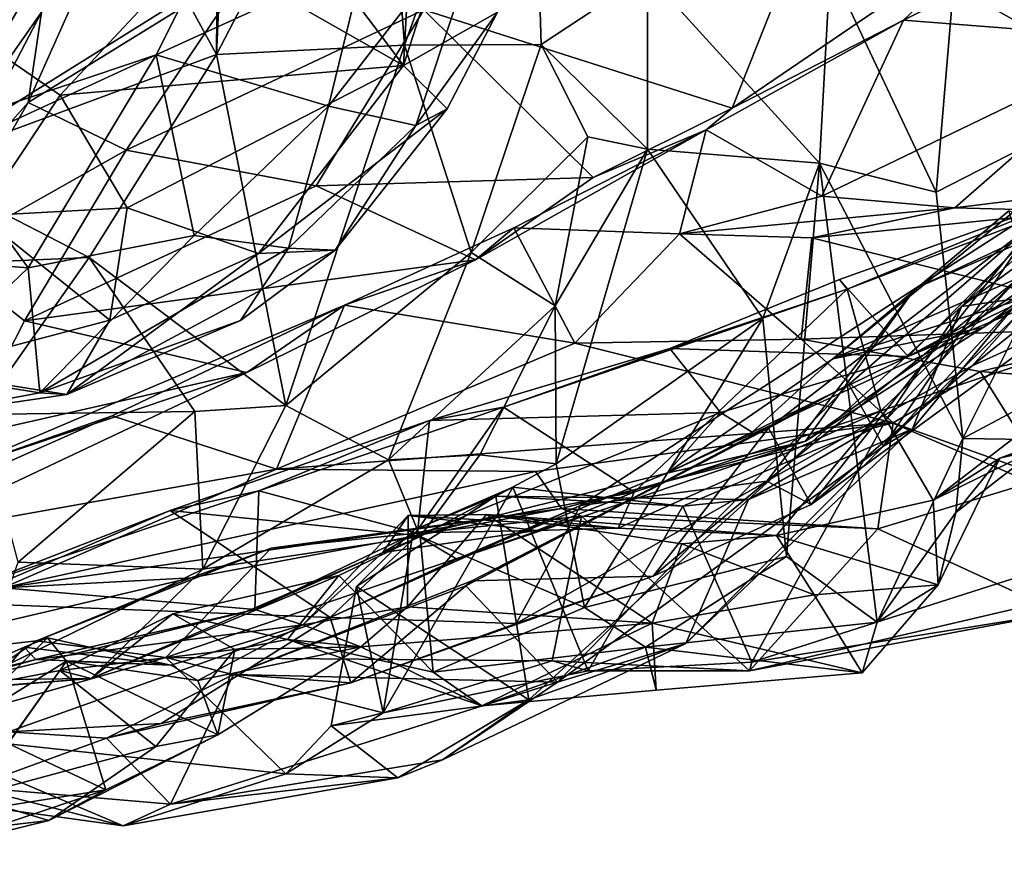
# Model space of a CAD drawing. Extents: x -20.2 to -11.72, y 0.92 to 1.79.
# Drawn here: x -13.05 to -12.45, y 0.99 to 1.5 of the extents above; entities that cross this region are included whole.
import ezdxf

# ---------------------------------------------------------------- set-up
doc = ezdxf.new("R2010")
doc.units = 0
doc.header["$MEASUREMENT"] = 0
doc.layers.add('1', color=7, linetype='CONTINUOUS')

msp = doc.modelspace()

# ---------------------------------------------------------------- linework, layer by layer
at = {"layer": '1'}
for points in [[(-12.9201, 1.694408, 7.863569), (-12.829993, 1.666646, 7.963686), (-12.929938, 1.47446, 7.922608)], [(-12.929172, 1.573808, 7.864357), (-12.9201, 1.694408, 7.863569), (-12.929938, 1.47446, 7.922608)], [(-12.829993, 1.666646, 7.963686), (-12.739737, 1.693053, 8.144167), (-12.816133, 1.480088, 8.014574)], [(-12.739737, 1.693053, 8.144167), (-12.733373, 1.480463, 8.156676), (-12.816133, 1.480088, 8.014574)], [(-12.668945, 1.523076, 8.18669), (-12.733373, 1.480463, 8.156676), (-12.739737, 1.693053, 8.144167)], [(-12.816133, 1.480088, 8.014574), (-12.929938, 1.47446, 7.922608), (-12.829993, 1.666646, 7.963686)], [(-12.483486, 1.515936, 8.279746), (-12.44934, 1.65451, 8.279825), (-12.372005, 1.453479, 8.275097)], [(-12.816631, 1.467768, 7.281008), (-12.810144, 1.586832, 7.228696), (-12.760799, 1.6416, 7.293805)], [(-12.759793, 1.500076, 7.436419), (-12.816631, 1.467768, 7.281008), (-12.760799, 1.6416, 7.293805)], [(-13.036057, 1.500147, 11.017997), (-13.044077, 1.445328, 10.936447), (-12.971995, 1.606863, 11.176596)], [(-12.909134, 1.528646, 11.104492), (-12.971995, 1.606863, 11.176596), (-13.044077, 1.445328, 10.936447)], [(-12.810144, 1.586832, 7.228696), (-12.816631, 1.467768, 7.281008), (-12.903017, 1.582593, 7.12336)], [(-12.941407, 1.538939, 7.111347), (-12.903017, 1.582593, 7.12336), (-12.816631, 1.467768, 7.281008)], [(-12.948863, 1.509356, 7.865459), (-12.929172, 1.573808, 7.864357), (-12.929938, 1.47446, 7.922608)], [(-12.862174, 1.443142, 7.723953), (-12.763324, 1.570138, 7.579447), (-12.840447, 1.531764, 7.757594)], [(-12.809315, 1.43153, 7.570032), (-12.763324, 1.570138, 7.579447), (-12.862174, 1.443142, 7.723953)], [(-12.759793, 1.500076, 7.436419), (-12.763324, 1.570138, 7.579447), (-12.809315, 1.43153, 7.570032)], [(-12.617605, 1.441903, 10.843443), (-12.571851, 1.55758, 10.991516), (-12.804454, 1.501487, 10.990888)], [(-12.617605, 1.441903, 10.843443), (-12.449805, 1.556294, 10.974664), (-12.571851, 1.55758, 10.991516)], [(-12.449805, 1.556294, 10.974664), (-12.617605, 1.441903, 10.843443), (-12.513738, 1.495284, 10.828856)], [(-12.513738, 1.495284, 10.828856), (-12.402568, 1.551571, 10.932836), (-12.449805, 1.556294, 10.974664)], [(-12.513738, 1.495284, 10.828856), (-12.366073, 1.483634, 10.90509), (-12.402568, 1.551571, 10.932836)], [(-13.02477, 1.449823, 7.11656), (-13.131796, 1.523714, 7.024644), (-12.941407, 1.538939, 7.111347)], [(-12.816631, 1.467768, 7.281008), (-13.02477, 1.449823, 7.11656), (-12.941407, 1.538939, 7.111347)], [(-13.036057, 1.500147, 11.017997), (-13.035129, 1.527664, 11.152513), (-13.126944, 1.370266, 11.010392)], [(-13.093879, 1.516754, 11.22439), (-13.126944, 1.370266, 11.010392), (-13.035129, 1.527664, 11.152513)], [(-12.909134, 1.528646, 11.104492), (-13.044077, 1.445328, 10.936447), (-12.984678, 1.416576, 10.943736)], [(-12.804454, 1.501487, 10.990888), (-12.909134, 1.528646, 11.104492), (-12.984678, 1.416576, 10.943736)], [(-12.840447, 1.531764, 7.757594), (-12.948863, 1.509356, 7.865459), (-12.966496, 1.474287, 7.853477)], [(-12.966496, 1.474287, 7.853477), (-12.862174, 1.443142, 7.723953), (-12.840447, 1.531764, 7.757594)], [(-12.558283, 1.527112, 8.196328), (-12.564683, 1.408654, 8.202461), (-12.668945, 1.523076, 8.18669)], [(-12.558283, 1.527112, 8.196328), (-12.494016, 1.391108, 8.276356), (-12.564683, 1.408654, 8.202461)], [(-12.483486, 1.515936, 8.279746), (-12.494016, 1.391108, 8.276356), (-12.558283, 1.527112, 8.196328)], [(-13.02477, 1.449823, 7.11656), (-13.073247, 1.376749, 7.155686), (-13.131796, 1.523714, 7.024644)], [(-12.733373, 1.480463, 8.156676), (-12.668945, 1.523076, 8.18669), (-12.668807, 1.417182, 8.228599)], [(-12.668945, 1.523076, 8.18669), (-12.564683, 1.408654, 8.202461), (-12.668807, 1.417182, 8.228599)], [(-12.372005, 1.453479, 8.275097), (-12.494016, 1.391108, 8.276356), (-12.483486, 1.515936, 8.279746)], [(-12.929938, 1.47446, 7.922608), (-13.113698, 1.406362, 7.886096), (-12.948863, 1.509356, 7.865459)], [(-13.113698, 1.406362, 7.886096), (-12.966496, 1.474287, 7.853477), (-12.948863, 1.509356, 7.865459)], [(-13.036057, 1.500147, 11.017997), (-13.126944, 1.370266, 11.010392), (-13.093775, 1.389609, 10.881565)], [(-13.093775, 1.389609, 10.881565), (-13.044077, 1.445328, 10.936447), (-13.036057, 1.500147, 11.017997)], [(-12.869594, 1.394867, 10.838211), (-12.804454, 1.501487, 10.990888), (-12.984678, 1.416576, 10.943736)], [(-12.701858, 1.40004, 10.796533), (-12.804454, 1.501487, 10.990888), (-12.869594, 1.394867, 10.838211)], [(-12.759793, 1.500076, 7.436419), (-12.790158, 1.441474, 7.398061), (-12.816631, 1.467768, 7.281008)], [(-12.790158, 1.441474, 7.398061), (-12.759793, 1.500076, 7.436419), (-12.809315, 1.43153, 7.570032)], [(-12.617605, 1.441903, 10.843443), (-12.804454, 1.501487, 10.990888), (-12.701858, 1.40004, 10.796533)], [(-12.633278, 1.428877, 10.739068), (-12.513738, 1.495284, 10.828856), (-12.617605, 1.441903, 10.843443)], [(-12.513738, 1.495284, 10.828856), (-12.633278, 1.428877, 10.739068), (-12.563258, 1.388737, 10.746392)], [(-12.366073, 1.483634, 10.90509), (-12.513738, 1.495284, 10.828856), (-12.563258, 1.388737, 10.746392)], [(-12.888003, 1.261902, 8.056893), (-12.929938, 1.47446, 7.922608), (-12.816133, 1.480088, 8.014574)], [(-12.775621, 1.354595, 8.107044), (-12.888003, 1.261902, 8.056893), (-12.816133, 1.480088, 8.014574)], [(-12.733373, 1.480463, 8.156676), (-12.775621, 1.354595, 8.107044), (-12.816133, 1.480088, 8.014574)], [(-12.704955, 1.424597, 8.212212), (-12.775621, 1.354595, 8.107044), (-12.733373, 1.480463, 8.156676)], [(-12.668807, 1.417182, 8.228599), (-12.704955, 1.424597, 8.212212), (-12.733373, 1.480463, 8.156676)], [(-12.366073, 1.483634, 10.90509), (-12.563258, 1.388737, 10.746392), (-12.48266, 1.381662, 10.740205)], [(-12.281712, 1.406349, 10.815665), (-12.366073, 1.483634, 10.90509), (-12.48266, 1.381662, 10.740205)], [(-12.929938, 1.47446, 7.922608), (-13.007202, 1.351565, 7.945322), (-13.113698, 1.406362, 7.886096)], [(-13.113698, 1.406362, 7.886096), (-13.103992, 1.427965, 7.857422), (-12.966496, 1.474287, 7.853477)], [(-13.044064, 1.345203, 7.74169), (-12.966496, 1.474287, 7.853477), (-13.103992, 1.427965, 7.857422)], [(-12.943565, 1.364742, 7.717513), (-12.966496, 1.474287, 7.853477), (-13.044064, 1.345203, 7.74169)], [(-12.888003, 1.261902, 8.056893), (-13.007202, 1.351565, 7.945322), (-12.929938, 1.47446, 7.922608)], [(-12.862174, 1.443142, 7.723953), (-12.966496, 1.474287, 7.853477), (-12.943565, 1.364742, 7.717513)], [(-13.02477, 1.449823, 7.11656), (-12.816631, 1.467768, 7.281008), (-12.984015, 1.381541, 7.200687)], [(-12.816631, 1.467768, 7.281008), (-12.904504, 1.353897, 7.324087), (-12.984015, 1.381541, 7.200687)], [(-12.790158, 1.441474, 7.398061), (-12.904504, 1.353897, 7.324087), (-12.816631, 1.467768, 7.281008)], [(-13.02477, 1.449823, 7.11656), (-12.984015, 1.381541, 7.200687), (-13.073247, 1.376749, 7.155686)], [(-12.477881, 1.241813, 8.288246), (-12.494016, 1.391108, 8.276356), (-12.372005, 1.453479, 8.275097)], [(-12.477881, 1.241813, 8.288246), (-12.372005, 1.453479, 8.275097), (-12.415118, 1.275453, 8.287024)], [(-12.984678, 1.416576, 10.943736), (-13.044077, 1.445328, 10.936447), (-13.097165, 1.353044, 10.841842)], [(-13.093775, 1.389609, 10.881565), (-13.097165, 1.353044, 10.841842), (-13.044077, 1.445328, 10.936447)], [(-12.943565, 1.364742, 7.717513), (-12.886336, 1.357155, 7.617691), (-12.862174, 1.443142, 7.723953)], [(-12.858154, 1.356027, 7.435174), (-12.904504, 1.353897, 7.324087), (-12.790158, 1.441474, 7.398061)], [(-12.886336, 1.357155, 7.617691), (-12.809315, 1.43153, 7.570032), (-12.862174, 1.443142, 7.723953)], [(-12.809315, 1.43153, 7.570032), (-12.858154, 1.356027, 7.435174), (-12.790158, 1.441474, 7.398061)], [(-12.701858, 1.40004, 10.796533), (-12.633278, 1.428877, 10.739068), (-12.617605, 1.441903, 10.843443)], [(-12.886336, 1.357155, 7.617691), (-12.858154, 1.356027, 7.435174), (-12.809315, 1.43153, 7.570032)], [(-13.229506, 1.359489, 7.759004), (-13.044064, 1.345203, 7.74169), (-13.103992, 1.427965, 7.857422)], [(-12.633278, 1.428877, 10.739068), (-12.701858, 1.40004, 10.796533), (-12.77304, 1.350026, 10.731412)], [(-12.633278, 1.428877, 10.739068), (-12.77304, 1.350026, 10.731412), (-12.749858, 1.36946, 10.665475)], [(-12.649567, 1.365934, 10.681007), (-12.633278, 1.428877, 10.739068), (-12.749858, 1.36946, 10.665475)], [(-12.649567, 1.365934, 10.681007), (-12.563258, 1.388737, 10.746392), (-12.633278, 1.428877, 10.739068)], [(-12.506797, 1.332774, 9.491935), (-12.355779, 1.429958, 9.46609), (-12.375422, 1.394134, 9.515958)], [(-12.355779, 1.429958, 9.46609), (-12.506797, 1.332774, 9.491935), (-12.335782, 1.407309, 9.403761)], [(-12.478637, 1.321916, 10.090232), (-12.349483, 1.416799, 10.010668), (-12.375048, 1.431408, 10.159483)], [(-12.478637, 1.321916, 10.090232), (-12.375048, 1.431408, 10.159483), (-12.366148, 1.42238, 10.198881)], [(-12.775621, 1.354595, 8.107044), (-12.704955, 1.424597, 8.212212), (-12.724874, 1.322291, 8.222686)], [(-12.724874, 1.322291, 8.222686), (-12.704955, 1.424597, 8.212212), (-12.668807, 1.417182, 8.228599)], [(-12.338353, 1.420998, 9.91514), (-12.442334, 1.327105, 9.90034), (-12.526021, 1.237237, 9.868557)], [(-12.338353, 1.420998, 9.91514), (-12.526021, 1.237237, 9.868557), (-12.433807, 1.372832, 9.825876)], [(-12.524513, 1.253006, 10.099037), (-12.478637, 1.321916, 10.090232), (-12.366148, 1.42238, 10.198881)], [(-12.366148, 1.42238, 10.198881), (-12.363291, 1.184047, 10.215495), (-12.524513, 1.253006, 10.099037)], [(-12.984678, 1.416576, 10.943736), (-13.097165, 1.353044, 10.841842), (-13.046223, 1.313166, 10.821459)], [(-12.984678, 1.416576, 10.943736), (-13.046223, 1.313166, 10.821459), (-12.869594, 1.394867, 10.838211)], [(-12.724874, 1.322291, 8.222686), (-12.668807, 1.417182, 8.228599), (-12.724174, 1.226503, 8.266846)], [(-12.724174, 1.226503, 8.266846), (-12.668807, 1.417182, 8.228599), (-12.599069, 1.31454, 8.20782)], [(-12.599069, 1.31454, 8.20782), (-12.668807, 1.417182, 8.228599), (-12.564683, 1.408654, 8.202461)], [(-12.349483, 1.416799, 10.010668), (-12.478637, 1.321916, 10.090232), (-12.442334, 1.327105, 9.90034)], [(-12.425728, 1.306945, 9.754311), (-12.472246, 1.285905, 9.590025), (-12.313107, 1.413883, 9.611319)], [(-12.313107, 1.413883, 9.611319), (-12.472246, 1.285905, 9.590025), (-12.375422, 1.394134, 9.515958)], [(-12.599069, 1.31454, 8.20782), (-12.564683, 1.408654, 8.202461), (-12.584723, 1.170395, 8.209296)], [(-12.564683, 1.408654, 8.202461), (-12.529772, 1.130696, 8.248409), (-12.584723, 1.170395, 8.209296)], [(-12.494016, 1.391108, 8.276356), (-12.477881, 1.241813, 8.288246), (-12.564683, 1.408654, 8.202461)], [(-12.564683, 1.408654, 8.202461), (-12.477881, 1.241813, 8.288246), (-12.529772, 1.130696, 8.248409)], [(-13.007202, 1.351565, 7.945322), (-13.163526, 1.344578, 7.914167), (-13.113698, 1.406362, 7.886096)], [(-12.506797, 1.332774, 9.491935), (-12.573267, 1.240233, 9.435212), (-12.335782, 1.407309, 9.403761)], [(-12.573267, 1.240233, 9.435212), (-12.465571, 1.309059, 9.283649), (-12.335782, 1.407309, 9.403761)], [(-12.407259, 1.37947, 10.686529), (-12.281712, 1.406349, 10.815665), (-12.48266, 1.381662, 10.740205)], [(-12.369102, 1.371871, 9.179169), (-12.335782, 1.407309, 9.403761), (-12.465571, 1.309059, 9.283649)], [(-12.701858, 1.40004, 10.796533), (-12.869594, 1.394867, 10.838211), (-12.77304, 1.350026, 10.731412)], [(-13.046223, 1.313166, 10.821459), (-12.77304, 1.350026, 10.731412), (-12.869594, 1.394867, 10.838211)], [(-12.59656, 1.215994, 9.579948), (-12.375422, 1.394134, 9.515958), (-12.472246, 1.285905, 9.590025)], [(-12.59656, 1.215994, 9.579948), (-12.506797, 1.332774, 9.491935), (-12.375422, 1.394134, 9.515958)], [(-12.547855, 1.332305, 8.911642), (-12.527518, 1.258733, 8.849408), (-12.386528, 1.394102, 8.733621)], [(-12.547855, 1.332305, 8.911642), (-12.386528, 1.394102, 8.733621), (-12.41452, 1.387355, 8.795659)], [(-12.386528, 1.394102, 8.733621), (-12.527518, 1.258733, 8.849408), (-12.349352, 1.317414, 8.661073)], [(-12.48266, 1.381662, 10.740205), (-12.563258, 1.388737, 10.746392), (-12.649567, 1.365934, 10.681007)], [(-12.552634, 1.33817, 8.943422), (-12.41452, 1.387355, 8.795659), (-12.510945, 1.291579, 9.06147)], [(-12.547855, 1.332305, 8.911642), (-12.41452, 1.387355, 8.795659), (-12.552634, 1.33817, 8.943422)], [(-12.41452, 1.387355, 8.795659), (-12.390208, 1.357195, 8.86042), (-12.510945, 1.291579, 9.06147)], [(-12.984015, 1.381541, 7.200687), (-12.994496, 1.313612, 7.303999), (-13.073247, 1.376749, 7.155686)], [(-12.984015, 1.381541, 7.200687), (-12.904504, 1.353897, 7.324087), (-12.994496, 1.313612, 7.303999)], [(-12.649567, 1.365934, 10.681007), (-12.569447, 1.363447, 10.659536), (-12.48266, 1.381662, 10.740205)], [(-12.48266, 1.381662, 10.740205), (-12.569447, 1.363447, 10.659536), (-12.407259, 1.37947, 10.686529)], [(-12.569447, 1.363447, 10.659536), (-12.354479, 1.309807, 10.661964), (-12.407259, 1.37947, 10.686529)], [(-12.44731, 1.379004, 9.147263), (-12.556601, 1.290111, 9.249022), (-12.450079, 1.379743, 9.116766)], [(-12.556601, 1.290111, 9.249022), (-12.434171, 1.328944, 9.050756), (-12.450079, 1.379743, 9.116766)], [(-12.556601, 1.290111, 9.249022), (-12.44731, 1.379004, 9.147263), (-12.369102, 1.371871, 9.179169)], [(-12.994496, 1.313612, 7.303999), (-13.110764, 1.282791, 7.307081), (-13.073247, 1.376749, 7.155686)], [(-12.433807, 1.372832, 9.825876), (-12.595523, 1.248148, 9.790055), (-12.569751, 1.20183, 9.7231)], [(-12.595523, 1.248148, 9.790055), (-12.433807, 1.372832, 9.825876), (-12.546945, 1.27464, 9.806466)], [(-12.425728, 1.306945, 9.754311), (-12.433807, 1.372832, 9.825876), (-12.569751, 1.20183, 9.7231)], [(-12.369102, 1.371871, 9.179169), (-12.465571, 1.309059, 9.283649), (-12.556601, 1.290111, 9.249022)], [(-12.546945, 1.27464, 9.806466), (-12.433807, 1.372832, 9.825876), (-12.526021, 1.237237, 9.868557)], [(-12.77304, 1.350026, 10.731412), (-12.852361, 1.322678, 10.609031), (-12.749858, 1.36946, 10.665475)], [(-12.852361, 1.322678, 10.609031), (-12.712945, 1.299616, 10.622272), (-12.749858, 1.36946, 10.665475)], [(-12.712945, 1.299616, 10.622272), (-12.649567, 1.365934, 10.681007), (-12.749858, 1.36946, 10.665475)], [(-12.575825, 1.302096, 10.618425), (-12.649567, 1.365934, 10.681007), (-12.712945, 1.299616, 10.622272)], [(-12.649567, 1.365934, 10.681007), (-12.575825, 1.302096, 10.618425), (-12.569447, 1.363447, 10.659536)], [(-12.943565, 1.364742, 7.717513), (-13.044064, 1.345203, 7.74169), (-13.036988, 1.26962, 7.567232)], [(-13.036988, 1.26962, 7.567232), (-12.886336, 1.357155, 7.617691), (-12.943565, 1.364742, 7.717513)], [(-12.569447, 1.363447, 10.659536), (-12.575825, 1.302096, 10.618425), (-12.354479, 1.309807, 10.661964)], [(-13.044064, 1.345203, 7.74169), (-13.229506, 1.359489, 7.759004), (-13.110948, 1.281182, 7.634933)], [(-12.915456, 1.313292, 7.483819), (-12.886336, 1.357155, 7.617691), (-13.036988, 1.26962, 7.567232)], [(-13.020619, 1.26858, 7.423854), (-12.904504, 1.353897, 7.324087), (-12.858154, 1.356027, 7.435174)], [(-13.020619, 1.26858, 7.423854), (-12.858154, 1.356027, 7.435174), (-12.915456, 1.313292, 7.483819)], [(-13.020619, 1.26858, 7.423854), (-12.994496, 1.313612, 7.303999), (-12.904504, 1.353897, 7.324087)], [(-12.886336, 1.357155, 7.617691), (-12.915456, 1.313292, 7.483819), (-12.858154, 1.356027, 7.435174)], [(-12.888003, 1.261902, 8.056893), (-12.775621, 1.354595, 8.107044), (-12.825706, 1.22889, 8.15846)], [(-12.825706, 1.22889, 8.15846), (-12.775621, 1.354595, 8.107044), (-12.724874, 1.322291, 8.222686)], [(-12.371351, 1.350059, 8.939662), (-12.510945, 1.291579, 9.06147), (-12.390208, 1.357195, 8.86042)], [(-13.007202, 1.351565, 7.945322), (-13.074181, 1.256522, 7.999386), (-13.163526, 1.344578, 7.914167)], [(-13.081946, 1.243366, 10.742141), (-13.046223, 1.313166, 10.821459), (-13.097165, 1.353044, 10.841842)], [(-13.007202, 1.351565, 7.945322), (-12.943189, 1.258239, 8.032605), (-13.074181, 1.256522, 7.999386)], [(-12.911616, 1.281814, 10.663758), (-12.77304, 1.350026, 10.731412), (-13.046223, 1.313166, 10.821459)], [(-13.007202, 1.351565, 7.945322), (-12.888003, 1.261902, 8.056893), (-12.943189, 1.258239, 8.032605)], [(-12.911616, 1.281814, 10.663758), (-12.852361, 1.322678, 10.609031), (-12.77304, 1.350026, 10.731412)], [(-12.371351, 1.350059, 8.939662), (-12.434171, 1.328944, 9.050756), (-12.510945, 1.291579, 9.06147)], [(-13.044064, 1.345203, 7.74169), (-13.110948, 1.281182, 7.634933), (-13.036988, 1.26962, 7.567232)], [(-12.510945, 1.291579, 9.06147), (-12.655273, 1.296321, 9.101673), (-12.552634, 1.33817, 8.943422)], [(-12.552634, 1.33817, 8.943422), (-12.655273, 1.296321, 9.101673), (-12.547855, 1.332305, 8.911642)], [(-12.756223, 1.260781, 9.204058), (-12.547855, 1.332305, 8.911642), (-12.655273, 1.296321, 9.101673)], [(-12.547855, 1.332305, 8.911642), (-12.756223, 1.260781, 9.204058), (-12.677036, 1.20949, 9.038533)], [(-12.506797, 1.332774, 9.491935), (-12.709535, 1.201234, 9.548351), (-12.573267, 1.240233, 9.435212)], [(-12.59656, 1.215994, 9.579948), (-12.709535, 1.201234, 9.548351), (-12.506797, 1.332774, 9.491935)], [(-12.677036, 1.20949, 9.038533), (-12.527518, 1.258733, 8.849408), (-12.547855, 1.332305, 8.911642)], [(-12.434171, 1.328944, 9.050756), (-12.605587, 1.245676, 9.253939), (-12.510945, 1.291579, 9.06147)], [(-12.556601, 1.290111, 9.249022), (-12.605587, 1.245676, 9.253939), (-12.434171, 1.328944, 9.050756)], [(-12.442334, 1.327105, 9.90034), (-12.508436, 1.247745, 9.9333), (-12.526021, 1.237237, 9.868557)], [(-12.508436, 1.247745, 9.9333), (-12.442334, 1.327105, 9.90034), (-12.478637, 1.321916, 10.090232)], [(-12.911616, 1.281814, 10.663758), (-13.08773, 1.222663, 10.526008), (-12.852361, 1.322678, 10.609031)], [(-12.852361, 1.322678, 10.609031), (-13.08773, 1.222663, 10.526008), (-12.993178, 1.255623, 10.540607)], [(-12.893639, 1.223346, 10.540127), (-12.852361, 1.322678, 10.609031), (-12.993178, 1.255623, 10.540607)], [(-12.893639, 1.223346, 10.540127), (-12.712945, 1.299616, 10.622272), (-12.852361, 1.322678, 10.609031)], [(-12.825706, 1.22889, 8.15846), (-12.724874, 1.322291, 8.222686), (-12.770415, 1.231922, 8.252357)], [(-12.724174, 1.226503, 8.266846), (-12.770415, 1.231922, 8.252357), (-12.724874, 1.322291, 8.222686)], [(-12.478637, 1.321916, 10.090232), (-12.524513, 1.253006, 10.099037), (-12.607629, 1.204915, 10.05326)], [(-12.508436, 1.247745, 9.9333), (-12.478637, 1.321916, 10.090232), (-12.607629, 1.204915, 10.05326)], [(-13.020619, 1.26858, 7.423854), (-13.110764, 1.282791, 7.307081), (-12.994496, 1.313612, 7.303999)], [(-13.046223, 1.313166, 10.821459), (-13.081946, 1.243366, 10.742141), (-12.911616, 1.281814, 10.663758)], [(-13.036988, 1.26962, 7.567232), (-13.020619, 1.26858, 7.423854), (-12.915456, 1.313292, 7.483819)], [(-12.724174, 1.226503, 8.266846), (-12.599069, 1.31454, 8.20782), (-12.707006, 1.139603, 8.263907)], [(-12.584723, 1.170395, 8.209296), (-12.707006, 1.139603, 8.263907), (-12.599069, 1.31454, 8.20782)], [(-12.527518, 1.258733, 8.849408), (-12.495872, 1.204596, 8.584526), (-12.349352, 1.317414, 8.661073)], [(-12.495872, 1.204596, 8.584526), (-12.434093, 1.234984, 8.561398), (-12.349352, 1.317414, 8.661073)], [(-12.556601, 1.290111, 9.249022), (-12.465571, 1.309059, 9.283649), (-12.657103, 1.220893, 9.320015)], [(-12.465571, 1.309059, 9.283649), (-12.573267, 1.240233, 9.435212), (-12.657103, 1.220893, 9.320015)], [(-12.575825, 1.302096, 10.618425), (-12.467421, 1.282433, 10.612682), (-12.354479, 1.309807, 10.661964)], [(-12.472246, 1.285905, 9.590025), (-12.425728, 1.306945, 9.754311), (-12.569751, 1.20183, 9.7231)], [(-12.354479, 1.309807, 10.661964), (-12.467421, 1.282433, 10.612682), (-12.217852, 1.263412, 10.644866)], [(-12.712945, 1.299616, 10.622272), (-12.520036, 1.251465, 10.5487), (-12.575825, 1.302096, 10.618425)], [(-12.520036, 1.251465, 10.5487), (-12.467421, 1.282433, 10.612682), (-12.575825, 1.302096, 10.618425)], [(-12.520036, 1.251465, 10.5487), (-12.712945, 1.299616, 10.622272), (-12.893639, 1.223346, 10.540127)], [(-12.62458, 1.257701, 9.170412), (-12.800995, 1.252806, 9.32504), (-12.655273, 1.296321, 9.101673)], [(-12.655273, 1.296321, 9.101673), (-12.800995, 1.252806, 9.32504), (-12.756223, 1.260781, 9.204058)], [(-12.510945, 1.291579, 9.06147), (-12.62458, 1.257701, 9.170412), (-12.655273, 1.296321, 9.101673)], [(-12.605587, 1.245676, 9.253939), (-12.556601, 1.290111, 9.249022), (-12.657103, 1.220893, 9.320015)], [(-12.605587, 1.245676, 9.253939), (-12.62458, 1.257701, 9.170412), (-12.510945, 1.291579, 9.06147)], [(-13.12631, 1.253026, 7.486101), (-13.110764, 1.282791, 7.307081), (-13.020619, 1.26858, 7.423854)], [(-12.59656, 1.215994, 9.579948), (-12.472246, 1.285905, 9.590025), (-12.569751, 1.20183, 9.7231)], [(-12.467421, 1.282433, 10.612682), (-12.520036, 1.251465, 10.5487), (-12.426959, 1.218018, 10.498581)], [(-12.426959, 1.218018, 10.498581), (-12.217852, 1.263412, 10.644866), (-12.467421, 1.282433, 10.612682)], [(-13.12631, 1.253026, 7.486101), (-13.036988, 1.26962, 7.567232), (-13.110948, 1.281182, 7.634933)], [(-12.911616, 1.281814, 10.663758), (-13.087255, 1.19897, 10.609279), (-13.08773, 1.222663, 10.526008)], [(-13.087255, 1.19897, 10.609279), (-12.911616, 1.281814, 10.663758), (-13.081946, 1.243366, 10.742141)], [(-12.723492, 1.094367, 9.866169), (-12.778855, 1.152704, 9.816192), (-12.546945, 1.27464, 9.806466)], [(-12.778855, 1.152704, 9.816192), (-12.595523, 1.248148, 9.790055), (-12.546945, 1.27464, 9.806466)], [(-12.723492, 1.094367, 9.866169), (-12.546945, 1.27464, 9.806466), (-12.526021, 1.237237, 9.868557)], [(-12.477881, 1.241813, 8.288246), (-12.415118, 1.275453, 8.287024), (-12.425595, 1.241017, 8.319733)], [(-13.12631, 1.253026, 7.486101), (-13.020619, 1.26858, 7.423854), (-13.036988, 1.26962, 7.567232)], [(-12.938164, 1.162743, 8.156825), (-12.943189, 1.258239, 8.032605), (-12.888003, 1.261902, 8.056893)], [(-12.938164, 1.162743, 8.156825), (-12.888003, 1.261902, 8.056893), (-12.825706, 1.22889, 8.15846)], [(-12.800995, 1.252806, 9.32504), (-12.904278, 1.210206, 9.423469), (-12.756223, 1.260781, 9.204058)], [(-12.809332, 1.184744, 9.239816), (-12.756223, 1.260781, 9.204058), (-12.904278, 1.210206, 9.423469)], [(-12.756223, 1.260781, 9.204058), (-12.809332, 1.184744, 9.239816), (-12.677036, 1.20949, 9.038533)], [(-12.527518, 1.258733, 8.849408), (-12.686764, 1.187684, 8.847771), (-12.590671, 1.183169, 8.638037)], [(-12.527518, 1.258733, 8.849408), (-12.677036, 1.20949, 9.038533), (-12.686764, 1.187684, 8.847771)], [(-12.590671, 1.183169, 8.638037), (-12.495872, 1.204596, 8.584526), (-12.527518, 1.258733, 8.849408)], [(-13.182188, 1.171882, 10.432661), (-12.993178, 1.255623, 10.540607), (-13.08773, 1.222663, 10.526008)], [(-12.993178, 1.255623, 10.540607), (-13.182188, 1.171882, 10.432661), (-12.893639, 1.223346, 10.540127)], [(-13.050087, 1.167082, 8.110048), (-13.074181, 1.256522, 7.999386), (-12.943189, 1.258239, 8.032605)], [(-12.938164, 1.162743, 8.156825), (-13.050087, 1.167082, 8.110048), (-12.943189, 1.258239, 8.032605)], [(-12.800995, 1.252806, 9.32504), (-12.957982, 1.198354, 9.553118), (-12.904278, 1.210206, 9.423469)], [(-12.808443, 1.183205, 9.48296), (-12.957982, 1.198354, 9.553118), (-12.800995, 1.252806, 9.32504)], [(-12.62458, 1.257701, 9.170412), (-12.808443, 1.183205, 9.48296), (-12.800995, 1.252806, 9.32504)], [(-12.657103, 1.220893, 9.320015), (-12.808443, 1.183205, 9.48296), (-12.62458, 1.257701, 9.170412)], [(-12.605587, 1.245676, 9.253939), (-12.657103, 1.220893, 9.320015), (-12.62458, 1.257701, 9.170412)], [(-12.607629, 1.204915, 10.05326), (-12.524513, 1.253006, 10.099037), (-12.647554, 1.200972, 10.068355)], [(-12.524513, 1.253006, 10.099037), (-12.60571, 1.106508, 10.133892), (-12.647554, 1.200972, 10.068355)], [(-12.60571, 1.106508, 10.133892), (-12.524513, 1.253006, 10.099037), (-12.363291, 1.184047, 10.215495)], [(-12.736727, 1.221908, 10.504691), (-12.520036, 1.251465, 10.5487), (-12.893639, 1.223346, 10.540127)], [(-12.595523, 1.248148, 9.790055), (-12.778855, 1.152704, 9.816192), (-12.775264, 1.155736, 9.786502)], [(-12.775264, 1.155736, 9.786502), (-12.665537, 1.158574, 9.71144), (-12.595523, 1.248148, 9.790055)], [(-12.736727, 1.221908, 10.504691), (-12.720984, 1.199574, 10.433885), (-12.520036, 1.251465, 10.5487)], [(-12.529332, 1.187216, 10.391801), (-12.520036, 1.251465, 10.5487), (-12.720984, 1.199574, 10.433885)], [(-12.569751, 1.20183, 9.7231), (-12.595523, 1.248148, 9.790055), (-12.665537, 1.158574, 9.71144)], [(-12.64566, 1.117674, 9.937063), (-12.526021, 1.237237, 9.868557), (-12.508436, 1.247745, 9.9333)], [(-12.508436, 1.247745, 9.9333), (-12.607629, 1.204915, 10.05326), (-12.64566, 1.117674, 9.937063)], [(-12.529332, 1.187216, 10.391801), (-12.426959, 1.218018, 10.498581), (-12.520036, 1.251465, 10.5487)], [(-12.477881, 1.241813, 8.288246), (-12.482143, 1.197108, 8.311624), (-12.529772, 1.130696, 8.248409)], [(-12.477881, 1.241813, 8.288246), (-12.425595, 1.241017, 8.319733), (-12.482143, 1.197108, 8.311624)], [(-12.425595, 1.241017, 8.319733), (-12.455448, 1.229948, 8.445521), (-12.482143, 1.197108, 8.311624)], [(-12.425595, 1.241017, 8.319733), (-12.434093, 1.234984, 8.561398), (-12.455448, 1.229948, 8.445521)], [(-12.657103, 1.220893, 9.320015), (-12.573267, 1.240233, 9.435212), (-12.784298, 1.16875, 9.53355)], [(-12.784298, 1.16875, 9.53355), (-12.573267, 1.240233, 9.435212), (-12.709535, 1.201234, 9.548351)], [(-12.723492, 1.094367, 9.866169), (-12.526021, 1.237237, 9.868557), (-12.64566, 1.117674, 9.937063)], [(-12.495872, 1.204596, 8.584526), (-12.455448, 1.229948, 8.445521), (-12.434093, 1.234984, 8.561398)], [(-12.806517, 1.182636, 8.333978), (-12.938164, 1.162743, 8.156825), (-12.825706, 1.22889, 8.15846)], [(-12.770415, 1.231922, 8.252357), (-12.806517, 1.182636, 8.333978), (-12.825706, 1.22889, 8.15846)], [(-12.806517, 1.182636, 8.333978), (-12.770415, 1.231922, 8.252357), (-12.724174, 1.226503, 8.266846)], [(-12.495872, 1.204596, 8.584526), (-12.492841, 1.153252, 8.440067), (-12.455448, 1.229948, 8.445521)], [(-12.482143, 1.197108, 8.311624), (-12.455448, 1.229948, 8.445521), (-12.492841, 1.153252, 8.440067)], [(-12.893639, 1.223346, 10.540127), (-13.182188, 1.171882, 10.432661), (-13.059183, 1.15142, 10.454288)], [(-13.059183, 1.15142, 10.454288), (-12.736727, 1.221908, 10.504691), (-12.893639, 1.223346, 10.540127)], [(-12.724174, 1.226503, 8.266846), (-12.707006, 1.139603, 8.263907), (-12.806517, 1.182636, 8.333978)], [(-13.059183, 1.15142, 10.454288), (-12.720984, 1.199574, 10.433885), (-12.736727, 1.221908, 10.504691)], [(-12.657103, 1.220893, 9.320015), (-12.784298, 1.16875, 9.53355), (-12.808443, 1.183205, 9.48296)], [(-12.529332, 1.187216, 10.391801), (-12.431703, 1.142127, 10.283724), (-12.426959, 1.218018, 10.498581)], [(-12.750443, 1.21232, 10.098161), (-12.829101, 1.075779, 10.163976), (-12.810608, 1.186415, 10.099257)], [(-12.829101, 1.075779, 10.163976), (-12.750443, 1.21232, 10.098161), (-12.704791, 1.101096, 10.161736)], [(-12.750443, 1.21232, 10.098161), (-12.810608, 1.186415, 10.099257), (-12.760845, 1.207066, 10.057197)], [(-12.647554, 1.200972, 10.068355), (-12.750443, 1.21232, 10.098161), (-12.760845, 1.207066, 10.057197)], [(-12.704791, 1.101096, 10.161736), (-12.750443, 1.21232, 10.098161), (-12.647554, 1.200972, 10.068355)], [(-12.748537, 1.129952, 9.678322), (-12.709535, 1.201234, 9.548351), (-12.59656, 1.215994, 9.579948)], [(-12.748537, 1.129952, 9.678322), (-12.59656, 1.215994, 9.579948), (-12.665537, 1.158574, 9.71144)], [(-12.569751, 1.20183, 9.7231), (-12.665537, 1.158574, 9.71144), (-12.59656, 1.215994, 9.579948)], [(-13.0754, 1.152787, 9.658169), (-12.904278, 1.210206, 9.423469), (-12.957982, 1.198354, 9.553118)], [(-13.0754, 1.152787, 9.658169), (-12.906852, 1.138386, 9.362267), (-12.904278, 1.210206, 9.423469)], [(-12.906852, 1.138386, 9.362267), (-12.809332, 1.184744, 9.239816), (-12.904278, 1.210206, 9.423469)], [(-12.740837, 1.083631, 9.95393), (-12.760845, 1.207066, 10.057197), (-12.845248, 1.152291, 10.09672)], [(-12.760845, 1.207066, 10.057197), (-12.810608, 1.186415, 10.099257), (-12.845248, 1.152291, 10.09672)], [(-12.809332, 1.184744, 9.239816), (-12.73603, 1.186226, 9.032758), (-12.677036, 1.20949, 9.038533)], [(-12.740837, 1.083631, 9.95393), (-12.607629, 1.204915, 10.05326), (-12.760845, 1.207066, 10.057197)], [(-12.760845, 1.207066, 10.057197), (-12.607629, 1.204915, 10.05326), (-12.647554, 1.200972, 10.068355)], [(-12.740837, 1.083631, 9.95393), (-12.64566, 1.117674, 9.937063), (-12.607629, 1.204915, 10.05326)], [(-12.677036, 1.20949, 9.038533), (-12.73603, 1.186226, 9.032758), (-12.686764, 1.187684, 8.847771)], [(-13.059183, 1.15142, 10.454288), (-12.945416, 1.157506, 10.415977), (-12.720984, 1.199574, 10.433885)], [(-12.720984, 1.199574, 10.433885), (-12.945416, 1.157506, 10.415977), (-12.896875, 1.175539, 10.357372)], [(-12.720984, 1.199574, 10.433885), (-12.896875, 1.175539, 10.357372), (-12.708961, 1.19487, 10.361989)], [(-12.748537, 1.129952, 9.678322), (-12.86114, 1.133516, 9.593449), (-12.709535, 1.201234, 9.548351)], [(-12.86114, 1.133516, 9.593449), (-12.784298, 1.16875, 9.53355), (-12.709535, 1.201234, 9.548351)], [(-12.708961, 1.19487, 10.361989), (-12.529332, 1.187216, 10.391801), (-12.720984, 1.199574, 10.433885)], [(-12.647554, 1.200972, 10.068355), (-12.60571, 1.106508, 10.133892), (-12.704791, 1.101096, 10.161736)], [(-12.495872, 1.204596, 8.584526), (-12.590671, 1.183169, 8.638037), (-12.492841, 1.153252, 8.440067)], [(-13.0754, 1.152787, 9.658169), (-12.957982, 1.198354, 9.553118), (-13.089046, 1.142469, 9.729285)], [(-12.86114, 1.133516, 9.593449), (-13.089046, 1.142469, 9.729285), (-12.957982, 1.198354, 9.553118)], [(-12.960702, 1.109259, 10.294293), (-12.726548, 1.107228, 10.219136), (-12.708961, 1.19487, 10.361989)], [(-12.960702, 1.109259, 10.294293), (-12.708961, 1.19487, 10.361989), (-12.896875, 1.175539, 10.357372)], [(-12.957982, 1.198354, 9.553118), (-12.808443, 1.183205, 9.48296), (-12.86114, 1.133516, 9.593449)], [(-12.813878, 1.19523, 9.014091), (-12.877648, 1.129094, 9.052956), (-12.814355, 1.140043, 8.819077)], [(-12.813878, 1.19523, 9.014091), (-12.829228, 1.172859, 9.134481), (-12.877648, 1.129094, 9.052956)], [(-12.73603, 1.186226, 9.032758), (-12.829228, 1.172859, 9.134481), (-12.813878, 1.19523, 9.014091)], [(-12.813878, 1.19523, 9.014091), (-12.814355, 1.140043, 8.819077), (-12.766335, 1.195775, 8.800681)], [(-12.814355, 1.140043, 8.819077), (-12.666008, 1.130015, 8.524066), (-12.766335, 1.195775, 8.800681)], [(-12.813878, 1.19523, 9.014091), (-12.766335, 1.195775, 8.800681), (-12.686764, 1.187684, 8.847771)], [(-12.813878, 1.19523, 9.014091), (-12.686764, 1.187684, 8.847771), (-12.73603, 1.186226, 9.032758)], [(-12.766335, 1.195775, 8.800681), (-12.648121, 1.178094, 8.574076), (-12.590671, 1.183169, 8.638037)], [(-12.686764, 1.187684, 8.847771), (-12.766335, 1.195775, 8.800681), (-12.590671, 1.183169, 8.638037)], [(-12.648121, 1.178094, 8.574076), (-12.766335, 1.195775, 8.800681), (-12.666008, 1.130015, 8.524066)], [(-12.708961, 1.19487, 10.361989), (-12.726548, 1.107228, 10.219136), (-12.607124, 1.101171, 10.205064)], [(-12.607124, 1.101171, 10.205064), (-12.529332, 1.187216, 10.391801), (-12.708961, 1.19487, 10.361989)], [(-12.482143, 1.197108, 8.311624), (-12.492841, 1.153252, 8.440067), (-12.529772, 1.130696, 8.248409)], [(-12.431703, 1.142127, 10.283724), (-12.529332, 1.187216, 10.391801), (-12.607124, 1.101171, 10.205064)], [(-12.806517, 1.182636, 8.333978), (-13.005988, 1.096461, 8.322845), (-12.938164, 1.162743, 8.156825)], [(-12.806517, 1.182636, 8.333978), (-12.855968, 1.158845, 8.399824), (-13.005988, 1.096461, 8.322845)], [(-12.829228, 1.172859, 9.134481), (-12.809332, 1.184744, 9.239816), (-12.906852, 1.138386, 9.362267)], [(-12.784298, 1.16875, 9.53355), (-12.86114, 1.133516, 9.593449), (-12.808443, 1.183205, 9.48296)], [(-12.798692, 1.100349, 8.405839), (-12.855968, 1.158845, 8.399824), (-12.806517, 1.182636, 8.333978)], [(-12.829101, 1.075779, 10.163976), (-12.845248, 1.152291, 10.09672), (-12.810608, 1.186415, 10.099257)], [(-12.809332, 1.184744, 9.239816), (-12.829228, 1.172859, 9.134481), (-12.73603, 1.186226, 9.032758)], [(-12.707006, 1.139603, 8.263907), (-12.798692, 1.100349, 8.405839), (-12.806517, 1.182636, 8.333978)], [(-12.567988, 1.147278, 8.478874), (-12.590671, 1.183169, 8.638037), (-12.648121, 1.178094, 8.574076)], [(-12.422132, 1.135916, 10.23582), (-12.60571, 1.106508, 10.133892), (-12.363291, 1.184047, 10.215495)], [(-12.567988, 1.147278, 8.478874), (-12.492841, 1.153252, 8.440067), (-12.590671, 1.183169, 8.638037)], [(-12.896875, 1.175539, 10.357372), (-13.038939, 1.119366, 10.315525), (-12.960702, 1.109259, 10.294293)], [(-12.945416, 1.157506, 10.415977), (-13.038939, 1.119366, 10.315525), (-12.896875, 1.175539, 10.357372)], [(-12.648121, 1.178094, 8.574076), (-12.666008, 1.130015, 8.524066), (-12.567988, 1.147278, 8.478874)], [(-12.877648, 1.129094, 9.052956), (-12.829228, 1.172859, 9.134481), (-12.906852, 1.138386, 9.362267)], [(-12.670028, 1.115618, 8.284506), (-12.707006, 1.139603, 8.263907), (-12.584723, 1.170395, 8.209296)], [(-12.584723, 1.170395, 8.209296), (-12.529772, 1.130696, 8.248409), (-12.670028, 1.115618, 8.284506)], [(-13.050087, 1.167082, 8.110048), (-12.938164, 1.162743, 8.156825), (-13.075266, 1.095766, 8.254364)], [(-12.945416, 1.157506, 10.415977), (-13.174611, 1.103876, 10.366985), (-13.038939, 1.119366, 10.315525)], [(-12.945416, 1.157506, 10.415977), (-13.059183, 1.15142, 10.454288), (-13.174611, 1.103876, 10.366985)], [(-13.005988, 1.096461, 8.322845), (-13.075266, 1.095766, 8.254364), (-12.938164, 1.162743, 8.156825)], [(-13.005988, 1.096461, 8.322845), (-12.855968, 1.158845, 8.399824), (-12.95652, 1.135735, 8.474636)], [(-12.855968, 1.158845, 8.399824), (-12.88689, 1.12022, 8.522816), (-12.95652, 1.135735, 8.474636)], [(-12.798692, 1.100349, 8.405839), (-12.88689, 1.12022, 8.522816), (-12.855968, 1.158845, 8.399824)], [(-12.665537, 1.158574, 9.71144), (-12.775264, 1.155736, 9.786502), (-12.8486, 1.093831, 9.762632)], [(-12.665537, 1.158574, 9.71144), (-12.8486, 1.093831, 9.762632), (-12.748537, 1.129952, 9.678322)], [(-12.906852, 1.138386, 9.362267), (-13.0754, 1.152787, 9.658169), (-13.10667, 1.089308, 9.636439)], [(-12.91969, 1.098947, 9.869308), (-12.775264, 1.155736, 9.786502), (-12.778855, 1.152704, 9.816192)], [(-12.775264, 1.155736, 9.786502), (-12.91969, 1.098947, 9.869308), (-12.8486, 1.093831, 9.762632)], [(-12.91969, 1.098947, 9.869308), (-12.778855, 1.152704, 9.816192), (-12.723492, 1.094367, 9.866169)], [(-12.829101, 1.075779, 10.163976), (-12.860572, 1.06784, 10.111725), (-12.845248, 1.152291, 10.09672)], [(-12.860572, 1.06784, 10.111725), (-12.740837, 1.083631, 9.95393), (-12.845248, 1.152291, 10.09672)], [(-12.567988, 1.147278, 8.478874), (-12.538781, 1.100027, 8.326005), (-12.492841, 1.153252, 8.440067)], [(-12.529772, 1.130696, 8.248409), (-12.492841, 1.153252, 8.440067), (-12.538781, 1.100027, 8.326005)], [(-12.567988, 1.147278, 8.478874), (-12.666008, 1.130015, 8.524066), (-12.538781, 1.100027, 8.326005)], [(-13.089046, 1.142469, 9.729285), (-12.86114, 1.133516, 9.593449), (-13.05606, 1.064212, 9.821188)], [(-12.84264, 1.11567, 8.731387), (-12.814355, 1.140043, 8.819077), (-12.877648, 1.129094, 9.052956)], [(-12.84264, 1.11567, 8.731387), (-12.666008, 1.130015, 8.524066), (-12.814355, 1.140043, 8.819077)], [(-12.707006, 1.139603, 8.263907), (-12.670028, 1.115618, 8.284506), (-12.798692, 1.100349, 8.405839)], [(-12.422132, 1.135916, 10.23582), (-12.431703, 1.142127, 10.283724), (-12.607124, 1.101171, 10.205064)], [(-13.10667, 1.089308, 9.636439), (-13.039323, 1.108093, 9.500503), (-12.906852, 1.138386, 9.362267)], [(-12.86114, 1.133516, 9.593449), (-12.963482, 1.069295, 9.796712), (-13.05606, 1.064212, 9.821188)], [(-12.906852, 1.138386, 9.362267), (-13.039323, 1.108093, 9.500503), (-12.877648, 1.129094, 9.052956)], [(-13.005988, 1.096461, 8.322845), (-12.95652, 1.135735, 8.474636), (-13.024871, 1.101408, 8.47978)], [(-12.918806, 1.114161, 8.564792), (-13.024871, 1.101408, 8.47978), (-12.95652, 1.135735, 8.474636)], [(-12.8486, 1.093831, 9.762632), (-12.963482, 1.069295, 9.796712), (-12.86114, 1.133516, 9.593449)], [(-12.88689, 1.12022, 8.522816), (-12.918806, 1.114161, 8.564792), (-12.95652, 1.135735, 8.474636)], [(-12.8486, 1.093831, 9.762632), (-12.86114, 1.133516, 9.593449), (-12.748537, 1.129952, 9.678322)], [(-12.422132, 1.135916, 10.23582), (-12.607124, 1.101171, 10.205064), (-12.60571, 1.106508, 10.133892)], [(-12.95773, 1.104641, 9.096077), (-12.877648, 1.129094, 9.052956), (-13.039323, 1.108093, 9.500503)], [(-12.941288, 1.095409, 8.936513), (-12.877648, 1.129094, 9.052956), (-12.95773, 1.104641, 9.096077)], [(-12.84264, 1.11567, 8.731387), (-12.877648, 1.129094, 9.052956), (-12.941288, 1.095409, 8.936513)], [(-12.84264, 1.11567, 8.731387), (-12.769245, 1.080083, 8.454607), (-12.666008, 1.130015, 8.524066)], [(-12.666008, 1.130015, 8.524066), (-12.769245, 1.080083, 8.454607), (-12.663671, 1.089524, 8.375684)], [(-12.538781, 1.100027, 8.326005), (-12.670028, 1.115618, 8.284506), (-12.529772, 1.130696, 8.248409)], [(-12.663671, 1.089524, 8.375684), (-12.538781, 1.100027, 8.326005), (-12.666008, 1.130015, 8.524066)], [(-13.119737, 1.063859, 10.233212), (-13.038939, 1.119366, 10.315525), (-13.174611, 1.103876, 10.366985)], [(-13.038939, 1.119366, 10.315525), (-13.119737, 1.063859, 10.233212), (-12.960702, 1.109259, 10.294293)], [(-13.046423, 1.115524, 9.201188), (-13.102904, 1.090393, 9.380647), (-13.090234, 1.064106, 9.160205)], [(-13.039323, 1.108093, 9.500503), (-13.102904, 1.090393, 9.380647), (-13.046423, 1.115524, 9.201188)], [(-13.020859, 1.107004, 8.948684), (-13.032393, 1.121123, 9.090199), (-13.090234, 1.064106, 9.160205)], [(-13.090234, 1.064106, 9.160205), (-13.032393, 1.121123, 9.090199), (-13.046423, 1.115524, 9.201188)], [(-12.95773, 1.104641, 9.096077), (-13.046423, 1.115524, 9.201188), (-13.032393, 1.121123, 9.090199)], [(-13.046423, 1.115524, 9.201188), (-12.95773, 1.104641, 9.096077), (-13.039323, 1.108093, 9.500503)], [(-12.95773, 1.104641, 9.096077), (-13.032393, 1.121123, 9.090199), (-13.020859, 1.107004, 8.948684)], [(-12.941288, 1.095409, 8.936513), (-12.929211, 1.062482, 8.68425), (-12.84264, 1.11567, 8.731387)], [(-12.84264, 1.11567, 8.731387), (-12.929211, 1.062482, 8.68425), (-12.918806, 1.114161, 8.564792)], [(-12.84264, 1.11567, 8.731387), (-12.918806, 1.114161, 8.564792), (-12.88689, 1.12022, 8.522816)], [(-12.769245, 1.080083, 8.454607), (-12.84264, 1.11567, 8.731387), (-12.88689, 1.12022, 8.522816)], [(-12.769245, 1.080083, 8.454607), (-12.88689, 1.12022, 8.522816), (-12.798692, 1.100349, 8.405839)], [(-12.798692, 1.100349, 8.405839), (-12.670028, 1.115618, 8.284506), (-12.769245, 1.080083, 8.454607)], [(-12.740837, 1.083631, 9.95393), (-12.793177, 1.04739, 9.921095), (-12.64566, 1.117674, 9.937063)], [(-12.793177, 1.04739, 9.921095), (-12.723492, 1.094367, 9.866169), (-12.64566, 1.117674, 9.937063)], [(-12.670028, 1.115618, 8.284506), (-12.663671, 1.089524, 8.375684), (-12.769245, 1.080083, 8.454607)], [(-12.670028, 1.115618, 8.284506), (-12.538781, 1.100027, 8.326005), (-12.663671, 1.089524, 8.375684)], [(-13.024871, 1.101408, 8.47978), (-12.918806, 1.114161, 8.564792), (-12.966725, 1.055288, 8.551725)], [(-12.918806, 1.114161, 8.564792), (-12.929211, 1.062482, 8.68425), (-12.966725, 1.055288, 8.551725)], [(-13.16362, 1.078226, 9.571221), (-13.039323, 1.108093, 9.500503), (-13.10667, 1.089308, 9.636439)], [(-13.16362, 1.078226, 9.571221), (-13.102904, 1.090393, 9.380647), (-13.039323, 1.108093, 9.500503)], [(-12.888018, 1.038753, 10.132916), (-12.960702, 1.109259, 10.294293), (-13.119737, 1.063859, 10.233212)], [(-13.020859, 1.107004, 8.948684), (-13.090234, 1.064106, 9.160205), (-13.056215, 1.057207, 8.885544)], [(-13.020859, 1.107004, 8.948684), (-13.056215, 1.057207, 8.885544), (-12.997091, 1.029056, 8.660325)], [(-12.941288, 1.095409, 8.936513), (-13.020859, 1.107004, 8.948684), (-12.929211, 1.062482, 8.68425)], [(-13.020859, 1.107004, 8.948684), (-12.997091, 1.029056, 8.660325), (-12.929211, 1.062482, 8.68425)], [(-12.941288, 1.095409, 8.936513), (-12.95773, 1.104641, 9.096077), (-13.020859, 1.107004, 8.948684)], [(-12.726548, 1.107228, 10.219136), (-12.960702, 1.109259, 10.294293), (-12.829101, 1.075779, 10.163976)], [(-12.829101, 1.075779, 10.163976), (-12.960702, 1.109259, 10.294293), (-12.888018, 1.038753, 10.132916)], [(-12.704791, 1.101096, 10.161736), (-12.726548, 1.107228, 10.219136), (-12.829101, 1.075779, 10.163976)], [(-12.607124, 1.101171, 10.205064), (-12.726548, 1.107228, 10.219136), (-12.704791, 1.101096, 10.161736)], [(-12.60571, 1.106508, 10.133892), (-12.607124, 1.101171, 10.205064), (-12.704791, 1.101096, 10.161736)], [(-13.079694, 1.024962, 8.515235), (-13.084021, 1.090174, 8.483249), (-13.024871, 1.101408, 8.47978)], [(-13.084021, 1.090174, 8.483249), (-13.005988, 1.096461, 8.322845), (-13.024871, 1.101408, 8.47978)], [(-13.024871, 1.101408, 8.47978), (-12.966725, 1.055288, 8.551725), (-13.079694, 1.024962, 8.515235)], [(-12.91969, 1.098947, 9.869308), (-12.957786, 1.020363, 9.943053), (-12.99666, 1.060474, 9.89044)], [(-12.8486, 1.093831, 9.762632), (-12.91969, 1.098947, 9.869308), (-12.99666, 1.060474, 9.89044)], [(-12.957786, 1.020363, 9.943053), (-12.91969, 1.098947, 9.869308), (-12.723492, 1.094367, 9.866169)], [(-13.005988, 1.096461, 8.322845), (-13.084021, 1.090174, 8.483249), (-13.145349, 1.085725, 8.31161)], [(-13.145349, 1.085725, 8.31161), (-13.075266, 1.095766, 8.254364), (-13.005988, 1.096461, 8.322845)], [(-12.963482, 1.069295, 9.796712), (-12.8486, 1.093831, 9.762632), (-12.99666, 1.060474, 9.89044)], [(-12.723492, 1.094367, 9.866169), (-12.793177, 1.04739, 9.921095), (-12.957786, 1.020363, 9.943053)], [(-12.860572, 1.06784, 10.111725), (-12.820085, 1.036423, 9.988073), (-12.740837, 1.083631, 9.95393)], [(-12.740837, 1.083631, 9.95393), (-12.820085, 1.036423, 9.988073), (-12.793177, 1.04739, 9.921095)], [(-12.829101, 1.075779, 10.163976), (-12.888018, 1.038753, 10.132916), (-12.860572, 1.06784, 10.111725)], [(-13.05606, 1.064212, 9.821188), (-12.963482, 1.069295, 9.796712), (-12.99666, 1.060474, 9.89044)], [(-12.820085, 1.036423, 9.988073), (-12.860572, 1.06784, 10.111725), (-12.888018, 1.038753, 10.132916)], [(-13.119737, 1.063859, 10.233212), (-13.180658, 1.03391, 10.047176), (-12.986422, 1.007227, 10.056207)], [(-13.119737, 1.063859, 10.233212), (-12.986422, 1.007227, 10.056207), (-12.888018, 1.038753, 10.132916)], [(-13.078155, 1.030836, 9.945082), (-13.05606, 1.064212, 9.821188), (-12.99666, 1.060474, 9.89044)], [(-13.031541, 1.010555, 8.576087), (-12.966725, 1.055288, 8.551725), (-12.929211, 1.062482, 8.68425)], [(-13.031541, 1.010555, 8.576087), (-12.929211, 1.062482, 8.68425), (-12.997091, 1.029056, 8.660325)], [(-12.997091, 1.029056, 8.660325), (-13.056215, 1.057207, 8.885544), (-13.144937, 1.005509, 8.828619)], [(-12.99666, 1.060474, 9.89044), (-12.957786, 1.020363, 9.943053), (-13.078155, 1.030836, 9.945082)], [(-13.031541, 1.010555, 8.576087), (-13.079694, 1.024962, 8.515235), (-12.966725, 1.055288, 8.551725)], [(-12.793177, 1.04739, 9.921095), (-12.820085, 1.036423, 9.988073), (-12.957786, 1.020363, 9.943053)], [(-12.820085, 1.036423, 9.988073), (-12.888018, 1.038753, 10.132916), (-12.986422, 1.007227, 10.056207)], [(-12.986422, 1.007227, 10.056207), (-13.180658, 1.03391, 10.047176), (-13.078155, 1.030836, 9.945082)], [(-12.986422, 1.007227, 10.056207), (-12.957786, 1.020363, 9.943053), (-12.820085, 1.036423, 9.988073)], [(-13.144937, 1.005509, 8.828619), (-13.111893, 0.990685, 8.671988), (-12.997091, 1.029056, 8.660325)], [(-13.111893, 0.990685, 8.671988), (-13.031541, 1.010555, 8.576087), (-12.997091, 1.029056, 8.660325)], [(-12.957786, 1.020363, 9.943053), (-12.986422, 1.007227, 10.056207), (-13.078155, 1.030836, 9.945082)], [(-13.151144, 0.996569, 8.598951), (-13.079694, 1.024962, 8.515235), (-13.031541, 1.010555, 8.576087)], [(-13.031541, 1.010555, 8.576087), (-13.111893, 0.990685, 8.671988), (-13.151144, 0.996569, 8.598951)]]:
    msp.add_3dface(points, dxfattribs=at)

doc.saveas('drawing.dxf')
